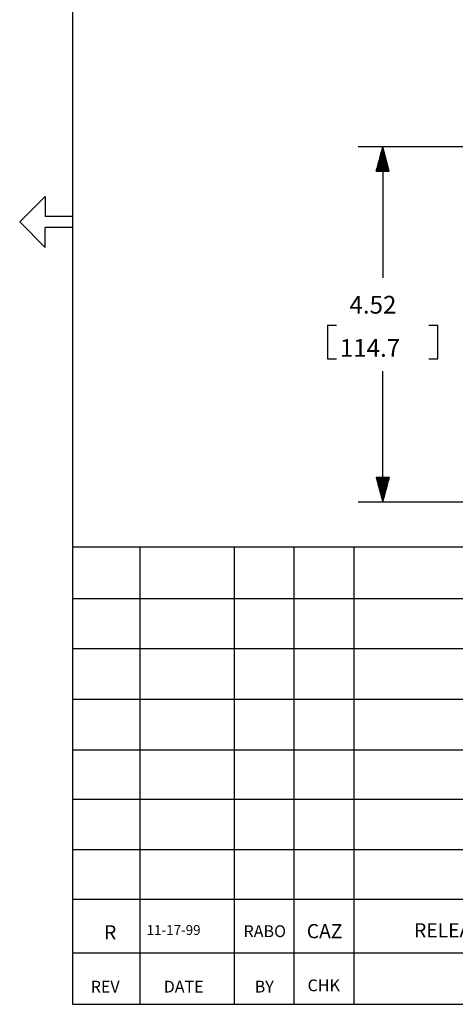
# Model space of a CAD drawing. Extents: x 0 to 11, y 0 to 8.5.
# Drawn here: x 0 to 2.2, y 0.3 to 5.3 of the extents above; entities that cross this region are included whole.
import ezdxf

# ---------------------------------------------------------------- set-up
doc = ezdxf.new("R2010")
doc.units = 0
doc.header["$MEASUREMENT"] = 0
doc.layers.add('TFR-ISO', color=7, linetype='Continuous')
doc.styles.add('blockfont', font='simplex.shx')

msp = doc.modelspace()

# ---------------------------------------------------------------- linework, layer by layer
at = {"layer": 'TFR-ISO', "color": 7, "linetype": 'Continuous'}
for p, q in [((0.275827, 8.21693), (0.275827, 0.26307)), ((0.137077, 4.3695), (0.007577, 4.24)), ((0.137077, 4.3695), (0.137077, 4.26775)), ((0.275827, 4.26775), (0.137077, 4.26775)), ((0.137077, 4.1105), (0.007577, 4.24)), ((0.137077, 4.1105), (0.137077, 4.21225)), ((0.275827, 4.21225), (0.137077, 4.21225)), ((10.724173, 2.586365), (0.275827, 2.586365)), ((0.620754, 0.26307), (0.620754, 2.586365)), ((1.100502, 0.26307), (1.100502, 2.586365)), ((1.404574, 0.26307), (1.404574, 2.586365)), ((1.708597, 0.26307), (1.708597, 2.586365)), ((6.55961, 2.323409), (0.275827, 2.323409)), ((6.55961, 2.070452), (0.275827, 2.070452)), ((6.55961, 1.812496), (0.275827, 1.812496)), ((0.275827, 1.55654), (6.55961, 1.55654)), ((6.55961, 1.304584), (0.275827, 1.304584)), ((0.275827, 1.050628), (10.724173, 1.050628)), ((0.275827, 0.797671), (7.332168, 0.797671)), ((0.275827, 0.524715), (7.332168, 0.524715)), ((0.275827, 0.26307), (10.724173, 0.26307))]:
    msp.add_line(p, q, dxfattribs=at)
at = {"layer": 'TFR-ISO', "color": 3, "linetype": 'Continuous'}
for p, q in [((2.346556, 4.62205), (1.729128, 4.62205)), ((1.854128, 4.62205), (1.820634, 4.49705)), ((1.851128, 4.49705), (1.851128, 4.610854)), ((1.853128, 4.49705), (1.853128, 4.618319)), ((1.887621, 4.49705), (1.854128, 4.62205)), ((1.854128, 4.62205), (1.854128, 3.955426)), ((1.855128, 4.49705), (1.855128, 4.618319)), ((1.857128, 4.49705), (1.857128, 4.610854)), ((1.837128, 4.49705), (1.837128, 4.558606)), ((1.839128, 4.49705), (1.839128, 4.56607)), ((1.841128, 4.49705), (1.841128, 4.573534)), ((1.843128, 4.49705), (1.843128, 4.580998)), ((1.845128, 4.49705), (1.845128, 4.588462)), ((1.847128, 4.49705), (1.847128, 4.595926)), ((1.849128, 4.49705), (1.849128, 4.60339)), ((1.859128, 4.49705), (1.859128, 4.60339)), ((1.861128, 4.49705), (1.861128, 4.595926)), ((1.863128, 4.49705), (1.863128, 4.588462)), ((1.865128, 4.49705), (1.865128, 4.580998)), ((1.867128, 4.49705), (1.867128, 4.573534)), ((1.869128, 4.49705), (1.869128, 4.56607)), ((1.871128, 4.49705), (1.871128, 4.558606)), ((1.823128, 4.49705), (1.823128, 4.506357)), ((1.825128, 4.49705), (1.825128, 4.513821)), ((1.827128, 4.49705), (1.827128, 4.521285)), ((1.829128, 4.49705), (1.829128, 4.528749)), ((1.831128, 4.49705), (1.831128, 4.536213)), ((1.833128, 4.49705), (1.833128, 4.543677)), ((1.835128, 4.49705), (1.835128, 4.551141)), ((1.873128, 4.49705), (1.873128, 4.551141)), ((1.875128, 4.49705), (1.875128, 4.543677)), ((1.877128, 4.49705), (1.877128, 4.536213)), ((1.879128, 4.49705), (1.879128, 4.528749)), ((1.881128, 4.49705), (1.881128, 4.521285)), ((1.883128, 4.49705), (1.883128, 4.513821)), ((1.885128, 4.49705), (1.885128, 4.506357)), ((1.820634, 4.49705), (1.887621, 4.49705)), ((1.821128, 4.49705), (1.821128, 4.498893)), ((1.821128, 4.49705), (1.821128, 4.498893)), ((1.887128, 4.49705), (1.887128, 4.498893)), ((1.887128, 4.49705), (1.887128, 4.498893)), ((1.854128, 2.81505), (1.854128, 3.481675)), ((1.887621, 2.94005), (1.820634, 2.94005)), ((1.820634, 2.94005), (1.854128, 2.81505)), ((1.821128, 2.94005), (1.821128, 2.938208)), ((1.821128, 2.94005), (1.821128, 2.938208)), ((1.823128, 2.94005), (1.823128, 2.930744)), ((1.825128, 2.94005), (1.825128, 2.92328)), ((1.827128, 2.94005), (1.827128, 2.915816)), ((1.829128, 2.94005), (1.829128, 2.908352)), ((1.831128, 2.94005), (1.831128, 2.900888)), ((1.833128, 2.94005), (1.833128, 2.893424)), ((1.835128, 2.94005), (1.835128, 2.885959)), ((1.837128, 2.94005), (1.837128, 2.878495)), ((1.839128, 2.94005), (1.839128, 2.871031)), ((1.841128, 2.94005), (1.841128, 2.863567)), ((1.843128, 2.94005), (1.843128, 2.856103)), ((1.845128, 2.94005), (1.845128, 2.848639)), ((1.847128, 2.94005), (1.847128, 2.841175)), ((1.849128, 2.94005), (1.849128, 2.833711)), ((1.851128, 2.94005), (1.851128, 2.826247)), ((1.853128, 2.94005), (1.853128, 2.818783)), ((1.854128, 2.81505), (1.887621, 2.94005)), ((1.855128, 2.94005), (1.855128, 2.818783)), ((1.857128, 2.94005), (1.857128, 2.826247)), ((1.859128, 2.94005), (1.859128, 2.833711)), ((1.861128, 2.94005), (1.861128, 2.841175)), ((1.863128, 2.94005), (1.863128, 2.848639)), ((1.865128, 2.94005), (1.865128, 2.856103)), ((1.867128, 2.94005), (1.867128, 2.863567)), ((1.869128, 2.94005), (1.869128, 2.871031)), ((1.871128, 2.94005), (1.871128, 2.878495)), ((1.873128, 2.94005), (1.873128, 2.885959)), ((1.875128, 2.94005), (1.875128, 2.893424)), ((1.877128, 2.94005), (1.877128, 2.900888)), ((1.879128, 2.94005), (1.879128, 2.908352)), ((1.881128, 2.94005), (1.881128, 2.915816)), ((1.883128, 2.94005), (1.883128, 2.92328)), ((1.885128, 2.94005), (1.885128, 2.930744)), ((1.887128, 2.94005), (1.887128, 2.938208)), ((1.887128, 2.94005), (1.887128, 2.938208)), ((3.121557, 2.81505), (1.729128, 2.81505))]:
    msp.add_line(p, q, dxfattribs=at)
at = {"layer": 'TFR-ISO', "color": 4, "linetype": 'Continuous'}
for p, q in [((1.619096, 3.712925), (1.574096, 3.712925)), ((1.574096, 3.712925), (1.574096, 3.544175)), ((2.134159, 3.712925), (2.089159, 3.712925)), ((2.134159, 3.544175), (2.134159, 3.712925)), ((1.574096, 3.544175), (1.619096, 3.544175)), ((2.089159, 3.544175), (2.134159, 3.544175))]:
    msp.add_line(p, q, dxfattribs=at)

# ---------------------------------------------------------------- texts
at = {"layer": 'TFR-ISO', "color": 4, "linetype": 'Continuous', "char_height": 0.09, "attachment_point": 7, "line_spacing_factor": 0.903614, "style": 'blockfont'}
for s, insert in [('\\W01.000;\\Fsimplex.shx|c0;4.52', (1.685378, 3.773863)), ('\\W01.000;\\Fsimplex.shx|c0;114.7', (1.636159, 3.554488))]:
    msp.add_mtext(s, dxfattribs=dict(at, insert=insert))
at = {"layer": 'TFR-ISO', "color": 2, "linetype": 'Continuous', "attachment_point": 7, "line_spacing_factor": 0.903614, "style": 'blockfont'}
for s, insert, char_height in [('\\W01.000;\\Fsimplex.shx|c0;R', (0.43704, 0.592585), 0.072), ('\\W01.000;\\Fsimplex.shx|c0;11-17-99', (0.653341, 0.615694), 0.05), ('\\W01.000;\\Fsimplex.shx|c0;RABO', (1.146331, 0.604592), 0.06), ('\\W01.000;\\Fsimplex.shx|c0;CAZ', (1.46796, 0.598942), 0.072), ('\\W01.000;\\Fsimplex.shx|c0;RELEASED TO PRODUCTION', (2.01371, 0.603334), 0.072)]:
    msp.add_mtext(s, dxfattribs=dict(at, insert=insert, char_height=char_height))
at = {"layer": 'TFR-ISO', "color": 7, "linetype": 'Continuous', "char_height": 0.059805, "attachment_point": 7, "line_spacing_factor": 0.903614, "style": 'blockfont'}
for s, insert in [('\\W01.000;\\Fsimplex.shx|c0;REV', (0.369086, 0.323053)), ('\\W01.000;\\Fsimplex.shx|c0;DATE', (0.740567, 0.323053)), ('\\W01.000;\\Fsimplex.shx|c0;BY', (1.203377, 0.323053)), ('\\W01.000;\\Fsimplex.shx|c0;CHK', (1.472239, 0.329467))]:
    msp.add_mtext(s, dxfattribs=dict(at, insert=insert))

doc.saveas('drawing.dxf')
